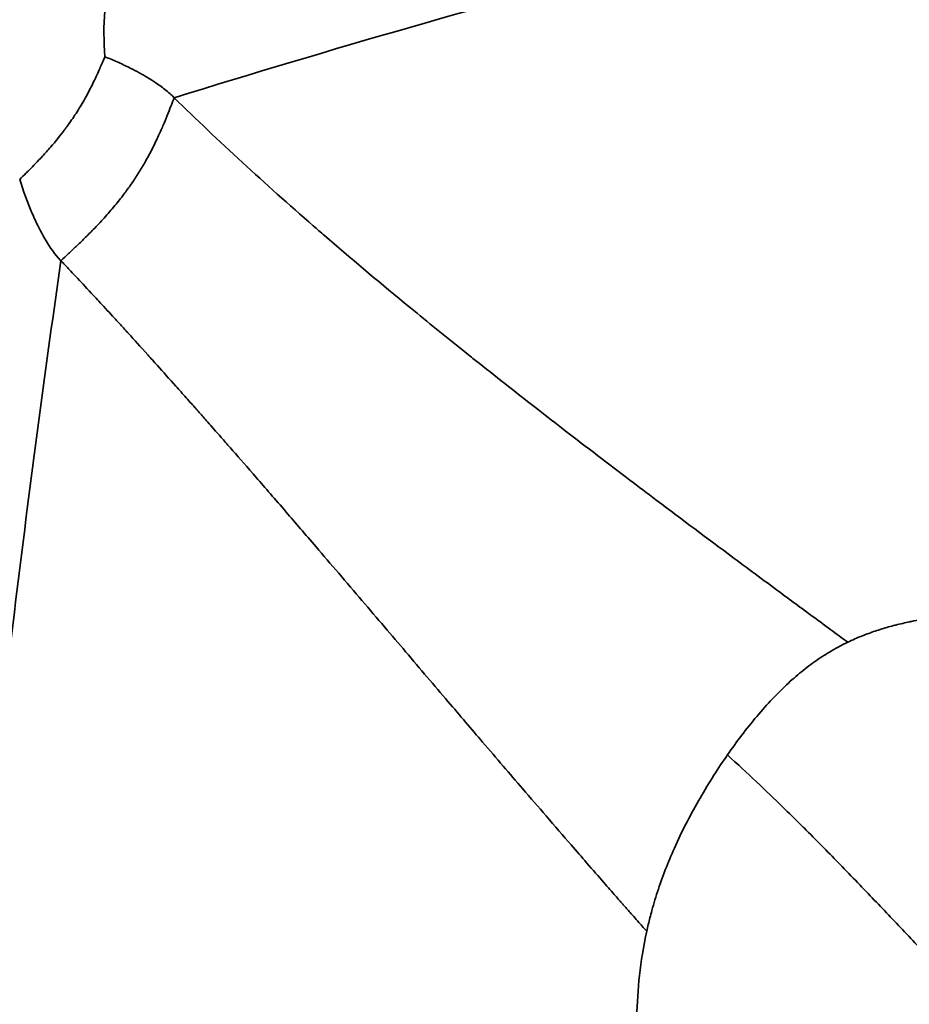
# Model space of a CAD drawing. Units: millimetres. Extents: x -38 to 45607, y 5 to 12018.
# Drawn here: x 3738 to 3742, y 2460 to 2465 of the extents above; entities that cross this region are included whole.
import ezdxf

# ---------------------------------------------------------------- set-up
doc = ezdxf.new("R2010")
doc.units = ezdxf.units.MM
doc.layers.add('MD_Visible', color=7, linetype='Continuous', lineweight=50)
doc.layers.add('MD_Visible Narrow', color=7, linetype='Continuous', lineweight=35)
doc.styles.get("Standard").update_dxf_attribs({"font": 'Square-721-BT.ttf'})
doc.dimstyles.new('asd', dxfattribs={"dimtxt": 300, "dimasz": 100, "dimexe": 1.25, "dimexo": 0.625, "dimgap": 80, "dimtad": 1, "dimdec": 0, "dimlfac": 0.1, "dimrnd": 5, "dimtxsty": 'Standard', "dimcen": 0, "dimse1": 1, "dimse2": 1, "dimclre": 6, "dimadec": 0, "dimazin": 0, "dimtfac": 1, "dimtdec": 0, "dimtix": 1, "dimtmove": 2, "dimatfit": 3, "dimfxl": 1, "dimarcsym": 0})

# ---------------------------------------------------------------- blocks, each defined once
blk = doc.blocks.new('*D20')
at = {"color": 0, "lineweight": -2, "transparency": 16777216}
blk.add_line((390.2157, 11342.4977), (390.2157, 105.0725), dxfattribs=at)
at = {"color": 0, "transparency": 16777216}
for points in [[(373.549, 11342.4977), (406.8824, 11342.4977), (390.2157, 11442.4977)], [(373.549, 105.0725), (406.8824, 105.0725), (390.2157, 5.0725)]]:
    blk.add_solid(points, dxfattribs=at)
at = {"layer": 'Defpoints', "color": 0, "transparency": 16777216}
for p in [(9750.1032, 11442.4977), (390.2157, 5.0725), (2090.0205, 5.0725)]:
    blk.add_point(p, dxfattribs=at)
at = {"color": 0, "transparency": 16777216, "insert": (158.4024, 5723.7851), "char_height": 300, "attachment_point": 5, "rotation": 90}
blk.add_mtext('1145', dxfattribs=at)

msp = doc.modelspace()

# ---------------------------------------------------------------- linework, layer by layer
at = {"layer": 'MD_Visible'}
msp.add_open_spline([(3725.4348, 2426.1877), (3725.3607, 2426.387), (3725.2879, 2426.5863), (3724.9147, 2427.6266), (3724.6347, 2428.4719), (3723.5976, 2431.8808), (3723.0096, 2434.4954), (3721.7553, 2442.9763), (3721.8699, 2449.0275), (3724.0313, 2460.6082), (3726.0964, 2466.283), (3731.8934, 2476.5987), (3735.7009, 2481.3659), (3744.5659, 2489.4041), (3749.7342, 2492.7741), (3760.7728, 2497.7139), (3766.7818, 2499.342), (3778.8702, 2500.67), (3785.1, 2500.3881), (3797.0059, 2497.9718), (3802.8298, 2495.8071), (3809.1414, 2492.2558), (3810.1749, 2491.6308), (3811.1863, 2490.9747)], degree=3, knots=[0.068293, 0.068293, 0.068293, 0.068293, 0.133239, 0.133239, 0.406911, 0.406911, 1.229815, 1.229815, 3.056258, 3.056258, 4.874039, 4.874039, 6.695332, 6.695332, 8.518603, 8.518603, 10.344011, 10.344011, 12.16843, 12.16843, 13.993536, 13.993536, 14.358814, 14.358814, 14.358814, 14.358814], dxfattribs=at)
at = {"layer": 'MD_Visible Narrow'}
msp.add_ellipse((3779.2926, 2442.6843), major_axis=(55.7883, 0), ratio=0.965926, start_param=2.628752, end_param=4.042469, dxfattribs=at)
for points, knots in [([(3811.195, 2490.7504), (3808.0858, 2492.7673), (3801.4561, 2496.2094), (3790.6599, 2499.3994), (3779.4268, 2500.4936), (3768.1886, 2499.45), (3757.3771, 2496.3087), (3747.4078, 2491.1904), (3738.6638, 2484.2918), (3731.4812, 2475.878), (3726.1359, 2466.2723), (3722.8334, 2455.844), (3721.7006, 2444.9937), (3722.7193, 2434.7577), (3724.5886, 2428.3698), (3725.6726, 2425.5601)], [0, 0, 0, 0, 0.03125, 0.0625, 0.09375, 0.125, 0.15625, 0.1875, 0.21875, 0.25, 0.28125, 0.3125, 0.34375, 0.375, 0.4009019, 0.4009019, 0.4009019, 0.4009019]), ([(3738.6649, 2464.4858), (3739.4, 2464.7135), (3740.153, 2464.93), (3740.9239, 2465.1349), (3741.4188, 2465.2665), (3741.9212, 2465.3931), (3742.4317, 2465.5131), (3742.4463, 2465.5165), (3742.4608, 2465.5199), (3742.4754, 2465.5233), (3742.7209, 2465.5808), (3742.9684, 2465.6367), (3743.2178, 2465.6909), (3743.243, 2465.6964), (3743.2682, 2465.7018), (3743.2933, 2465.7072), (3743.65, 2465.784), (3744.0108, 2465.8571), (3744.3759, 2465.9257), (3744.8396, 2466.0128), (3745.3103, 2466.0927), (3745.7884, 2466.163), (3746.2156, 2466.2259), (3746.6487, 2466.2813), (3747.0881, 2466.3276), (3747.3078, 2466.3507), (3747.529, 2466.3716), (3747.7518, 2466.39), (3747.9746, 2466.4085), (3748.2003, 2466.4242), (3748.4251, 2466.4377)], [0, 0, 0, 0, 0.25, 0.25, 0.25, 0.4105106, 0.4105106, 0.4105106, 0.4150856, 0.4150856, 0.4150856, 0.4922231, 0.4922231, 0.4922231, 0.5, 0.5, 0.5, 0.6101235, 0.6101235, 0.6101235, 0.75, 0.75, 0.75, 0.875, 0.875, 0.875, 0.9375, 0.9375, 0.9375, 1, 1, 1, 1]), ([(3738.5456, 2465.4368), (3738.514, 2465.3865), (3738.4821, 2465.3354), (3738.4235, 2465.2237), (3738.3969, 2465.1633), (3738.3564, 2465.035), (3738.3427, 2464.9673), (3738.3301, 2464.8263), (3738.3309, 2464.7529), (3738.3366, 2464.6798)], [0, 0, 0, 0, 0.25, 0.25, 0.5, 0.5, 0.75, 0.75, 1, 1, 1, 1]), ([(3738.1736, 2464.3729), (3738.1804, 2464.3827), (3738.1874, 2464.3931), (3738.1947, 2464.4041), (3738.2012, 2464.4141), (3738.2079, 2464.4246), (3738.2147, 2464.4357), (3738.2208, 2464.4456), (3738.227, 2464.4559), (3738.2333, 2464.4668), (3738.2395, 2464.4775), (3738.2458, 2464.4886), (3738.2521, 2464.5002), (3738.2574, 2464.5099), (3738.2627, 2464.5199), (3738.268, 2464.5303), (3738.273, 2464.5402), (3738.2781, 2464.5504), (3738.2832, 2464.5609), (3738.2886, 2464.572), (3738.2939, 2464.5834), (3738.2993, 2464.5951), (3738.304, 2464.6054), (3738.3087, 2464.6159), (3738.3135, 2464.6266), (3738.3172, 2464.6352), (3738.321, 2464.6439), (3738.3249, 2464.6528), (3738.3278, 2464.6597), (3738.3308, 2464.6666), (3738.3339, 2464.6736), (3738.3348, 2464.6757), (3738.3357, 2464.6777), (3738.3366, 2464.6798)], [0, 0, 0, 0, 0.1426536, 0.1426536, 0.1426536, 0.2713773, 0.2713773, 0.2713773, 0.3862923, 0.3862923, 0.3862923, 0.5, 0.5, 0.5, 0.5955153, 0.5955153, 0.5955153, 0.6864806, 0.6864806, 0.6864806, 0.7820384, 0.7820384, 0.7820384, 0.8655772, 0.8655772, 0.8655772, 0.9327886, 0.9327886, 0.9327886, 0.9847387, 0.9847387, 0.9847387, 1, 1, 1, 1]), ([(3738.3366, 2464.6798), (3738.3564, 2464.6719), (3738.3757, 2464.6638), (3738.4142, 2464.6468), (3738.4335, 2464.6378), (3738.4573, 2464.6259), (3738.4626, 2464.6232), (3738.4819, 2464.6134), (3738.4956, 2464.6061), (3738.5149, 2464.5952), (3738.5209, 2464.5917), (3738.5377, 2464.5818), (3738.5482, 2464.5754), (3738.565, 2464.5646), (3738.5715, 2464.5603), (3738.5864, 2464.5502), (3738.5946, 2464.5445), (3738.6109, 2464.5325), (3738.619, 2464.5263), (3738.6352, 2464.5131), (3738.6433, 2464.506), (3738.6558, 2464.4946), (3738.6604, 2464.4902), (3738.6649, 2464.4858)], [0, 0, 0, 0, 0.139304, 0.139304, 0.287684, 0.287684, 0.330793, 0.330793, 0.446226, 0.446226, 0.5, 0.5, 0.598147, 0.598147, 0.662677, 0.662677, 0.748893, 0.748893, 0.839237, 0.839237, 0.938569, 0.938569, 1, 1, 1, 1]), ([(3738.6649, 2464.4858), (3738.6597, 2464.4724), (3738.6545, 2464.4589), (3738.6435, 2464.4307), (3738.6377, 2464.4158), (3738.6252, 2464.385), (3738.6186, 2464.3691), (3738.6042, 2464.3354), (3738.5963, 2464.3176), (3738.5784, 2464.279), (3738.5683, 2464.2582), (3738.547, 2464.2167), (3738.5358, 2464.1961), (3738.5141, 2464.1584), (3738.5038, 2464.1414), (3738.4827, 2464.1082), (3738.472, 2464.092), (3738.4498, 2464.0601), (3738.4383, 2464.0443), (3738.4128, 2464.0106), (3738.3986, 2463.9927), (3738.3672, 2463.9549), (3738.3499, 2463.9351), (3738.3156, 2463.8973), (3738.2987, 2463.8793), (3738.2678, 2463.8475), (3738.2538, 2463.8335), (3738.2267, 2463.8069), (3738.2136, 2463.7942), (3738.1884, 2463.7701), (3738.1763, 2463.7587), (3738.1521, 2463.7361), (3738.1401, 2463.7248), (3738.128, 2463.7136)], [0, 0, 0, 0, 0.051428, 0.051428, 0.107499, 0.107499, 0.166677, 0.166677, 0.231301, 0.231301, 0.305794, 0.305794, 0.379385, 0.379385, 0.440788, 0.440788, 0.5, 0.5, 0.55871, 0.55871, 0.626902, 0.626902, 0.704905, 0.704905, 0.778679, 0.778679, 0.838703, 0.838703, 0.895114, 0.895114, 0.947557, 0.947557, 1, 1, 1, 1]), ([(3738.6649, 2464.4858), (3738.7682, 2464.3844), (3738.8761, 2464.282), (3739.0961, 2464.0796), (3739.2078, 2463.9797), (3739.3415, 2463.8633), (3739.3593, 2463.8479), (3739.4983, 2463.7279), (3739.6241, 2463.622), (3739.8351, 2463.4483), (3739.9174, 2463.3815), (3740.0233, 2463.2966), (3740.0451, 2463.2791), (3740.0757, 2463.2548), (3740.0852, 2463.2472), (3740.1834, 2463.169), (3740.2779, 2463.0947), (3740.4164, 2462.9868), (3740.4575, 2462.9549), (3740.5987, 2462.8458), (3740.7018, 2462.767), (3740.8488, 2462.6554), (3740.8902, 2462.6241), (3741.0479, 2462.5051), (3741.1672, 2462.4157), (3741.3648, 2462.2687), (3741.4411, 2462.2121), (3741.572, 2462.1153), (3741.6261, 2462.0755), (3741.7119, 2462.0123), (3741.7433, 2461.9892), (3741.8017, 2461.9461), (3741.8287, 2461.9262), (3741.8556, 2461.9063)], [0, 0, 0, 0, 0.127918, 0.127918, 0.25, 0.25, 0.268588, 0.268588, 0.394517, 0.394517, 0.47213, 0.47213, 0.492187, 0.492187, 0.5, 0.5, 0.592711, 0.592711, 0.630931, 0.630931, 0.72228, 0.72228, 0.757501, 0.757501, 0.855173, 0.855173, 0.915153, 0.915153, 0.956801, 0.956801, 0.980507, 0.980507, 1, 1, 1, 1]), ([(3737.9328, 2464.099), (3737.9428, 2464.1089), (3737.9526, 2464.1186), (3737.9622, 2464.1281), (3737.9674, 2464.1332), (3737.9725, 2464.1383), (3737.9776, 2464.1433), (3737.9879, 2464.1536), (3737.9978, 2464.1636), (3738.0074, 2464.1735), (3738.0189, 2464.1853), (3738.0299, 2464.1969), (3738.0403, 2464.2082), (3738.054, 2464.223), (3738.0669, 2464.2374), (3738.0789, 2464.2513), (3738.1039, 2464.2801), (3738.1253, 2464.307), (3738.1438, 2464.3316), (3738.1547, 2464.3462), (3738.1646, 2464.36), (3738.1736, 2464.3729)], [0, 0, 0, 0, 0.0880759, 0.0880759, 0.0880759, 0.1357423, 0.1357423, 0.1357423, 0.2324912, 0.2324912, 0.2324912, 0.3483242, 0.3483242, 0.3483242, 0.5, 0.5, 0.5, 0.8141785, 0.8141785, 0.8141785, 1, 1, 1, 1]), ([(3737.9328, 2464.099), (3737.9498, 2464.0448), (3737.9693, 2463.9907), (3737.9973, 2463.926), (3738.0021, 2463.9151), (3738.0221, 2463.872), (3738.0388, 2463.8399), (3738.0772, 2463.7761), (3738.099, 2463.7444), (3738.128, 2463.7136)], [0.0000007, 0.0000007, 0.0000007, 0.0000007, 0.4161333, 0.4161333, 0.5000004, 0.5000004, 0.7500002, 0.7500002, 1, 1, 1, 1]), ([(3738.128, 2463.7136), (3738.0585, 2463.2276), (3737.9907, 2462.7219), (3737.9258, 2462.196), (3737.8934, 2461.933), (3737.8617, 2461.665), (3737.8309, 2461.3919), (3737.8154, 2461.2554), (3737.8002, 2461.1175), (3737.7853, 2460.9784), (3737.7778, 2460.9089), (3737.7704, 2460.839), (3737.763, 2460.7688), (3737.7593, 2460.7337), (3737.7557, 2460.6985), (3737.752, 2460.6632), (3737.7493, 2460.6368), (3737.7465, 2460.6103), (3737.7438, 2460.5838), (3737.7429, 2460.5749), (3737.7418, 2460.5642), (3737.7411, 2460.5572), (3737.6775, 2459.9345), (3737.6131, 2459.2324), (3737.5566, 2458.4485), (3737.5519, 2458.3835), (3737.5473, 2458.3179), (3737.5427, 2458.2518), (3737.5328, 2458.1078), (3737.5231, 2457.9612), (3737.5138, 2457.8119), (3737.5091, 2457.7373), (3737.5046, 2457.662), (3737.5001, 2457.586), (3737.4978, 2457.548), (3737.4956, 2457.5098), (3737.4934, 2457.4715), (3737.4923, 2457.4523), (3737.4913, 2457.4331), (3737.4902, 2457.4139), (3737.4896, 2457.4042), (3737.4891, 2457.3946), (3737.4885, 2457.3849), (3737.488, 2457.3753), (3737.4874, 2457.3644), (3737.4869, 2457.356), (3737.4721, 2457.0874), (3737.4592, 2456.8182), (3737.4483, 2456.5486), (3737.4429, 2456.4138), (3737.438, 2456.2789), (3737.4336, 2456.1438), (3737.4313, 2456.073), (3737.4291, 2456.0022), (3737.4271, 2455.9314), (3737.4262, 2455.9008), (3737.4253, 2455.8703), (3737.4245, 2455.8398), (3737.4238, 2455.8144), (3737.4232, 2455.789), (3737.4225, 2455.7637), (3737.4223, 2455.7552), (3737.4221, 2455.7482), (3737.4219, 2455.7383), (3737.414, 2455.4216), (3737.4096, 2455.1274), (3737.4078, 2454.856), (3737.4068, 2454.7204), (3737.4065, 2454.5904), (3737.4068, 2454.4662), (3737.4069, 2454.4041), (3737.4071, 2454.3434), (3737.4074, 2454.2842), (3737.4076, 2454.2546), (3737.4078, 2454.2253), (3737.408, 2454.1964), (3737.4082, 2454.182), (3737.4083, 2454.1676), (3737.4084, 2454.1534), (3737.4085, 2454.1427), (3737.4086, 2454.132), (3737.4087, 2454.1214), (3737.4087, 2454.1179), (3737.4087, 2454.1154), (3737.4088, 2454.1108), (3737.4117, 2453.8192), (3737.4174, 2453.537), (3737.4256, 2453.2644), (3737.4297, 2453.1282), (3737.4345, 2452.9943), (3737.4398, 2452.8629), (3737.4424, 2452.7971), (3737.4452, 2452.732), (3737.4481, 2452.6675), (3737.4496, 2452.6352), (3737.4511, 2452.6031), (3737.4526, 2452.5712), (3737.4534, 2452.5552), (3737.4541, 2452.5393), (3737.4549, 2452.5234), (3737.4557, 2452.5075), (3737.4564, 2452.4933), (3737.4573, 2452.4758), (3737.4644, 2452.3357), (3737.4721, 2452.1974), (3737.4805, 2452.0608), (3737.4847, 2451.9925), (3737.4891, 2451.9246), (3737.4937, 2451.8572), (3737.4959, 2451.8235), (3737.4982, 2451.7899), (3737.5006, 2451.7564), (3737.5028, 2451.725), (3737.505, 2451.6937), (3737.5073, 2451.6624), (3737.5082, 2451.6495), (3737.5106, 2451.6178), (3737.5124, 2451.5933), (3737.5429, 2451.1836), (3737.5661, 2450.9394), (3737.5747, 2450.8617), (3737.5763, 2450.8478), (3737.5774, 2450.8392), (3737.578, 2450.836)], [0, 0, 0, 0, 0.125, 0.125, 0.125, 0.1875, 0.1875, 0.1875, 0.21875, 0.21875, 0.21875, 0.234375, 0.234375, 0.234375, 0.2421875, 0.2421875, 0.2421875, 0.2480469, 0.2480469, 0.2480469, 0.25, 0.25, 0.25, 0.423139, 0.423139, 0.423139, 0.4375, 0.4375, 0.4375, 0.46875, 0.46875, 0.46875, 0.484375, 0.484375, 0.484375, 0.4921875, 0.4921875, 0.4921875, 0.4960938, 0.4960938, 0.4960938, 0.4980469, 0.4980469, 0.4980469, 0.5, 0.5, 0.5, 0.5625, 0.5625, 0.5625, 0.59375, 0.59375, 0.59375, 0.6101291, 0.6101291, 0.6101291, 0.6171875, 0.6171875, 0.6171875, 0.6230469, 0.6230469, 0.6230469, 0.625, 0.625, 0.625, 0.6875, 0.6875, 0.6875, 0.71875, 0.71875, 0.71875, 0.734375, 0.734375, 0.734375, 0.7421875, 0.7421875, 0.7421875, 0.7460938, 0.7460938, 0.7460938, 0.7490234, 0.7490234, 0.7490234, 0.75, 0.75, 0.75, 0.8125, 0.8125, 0.8125, 0.84375, 0.84375, 0.84375, 0.859375, 0.859375, 0.859375, 0.8671875, 0.8671875, 0.8671875, 0.8710938, 0.8710938, 0.8710938, 0.875, 0.875, 0.875, 0.90625, 0.90625, 0.90625, 0.921875, 0.921875, 0.921875, 0.9296875, 0.9296875, 0.9296875, 0.9370117, 0.9370117, 0.9370117, 0.9400513, 0.9400513, 0.9400513, 0.9909376, 0.9909376, 0.9909376, 0.9999995, 0.9999995, 0.9999995, 0.9999995]), ([(3738.128, 2463.7136), (3738.1281, 2463.7136), (3738.1319, 2463.7096), (3738.1474, 2463.6932), (3738.159, 2463.6809), (3738.1842, 2463.6541), (3738.1953, 2463.6423), (3738.2286, 2463.6068), (3738.2534, 2463.5802), (3738.2906, 2463.5402), (3738.2991, 2463.531), (3738.328, 2463.4998), (3738.3498, 2463.4762), (3738.385, 2463.4379), (3738.3971, 2463.4246), (3738.416, 2463.404), (3738.4224, 2463.397), (3738.4322, 2463.3863), (3738.4371, 2463.3809), (3738.4421, 2463.3754), (3738.4454, 2463.3718), (3738.4482, 2463.3687), (3738.4748, 2463.3396), (3738.505, 2463.3063), (3738.5541, 2463.252), (3738.5693, 2463.2351), (3738.6124, 2463.1872), (3738.6416, 2463.1545), (3738.6889, 2463.1015), (3738.7052, 2463.0832), (3738.7305, 2463.0548), (3738.739, 2463.0451), (3738.7521, 2463.0304), (3738.7598, 2463.0217), (3738.7676, 2463.0129), (3738.7721, 2463.0079), (3738.7743, 2463.0053), (3738.775, 2463.0045), (3738.7802, 2462.9987), (3738.7993, 2462.9771), (3738.8129, 2462.9617), (3738.8488, 2462.9209), (3738.8712, 2462.8955), (3738.9117, 2462.8492), (3738.9267, 2462.8322), (3738.9751, 2462.7768), (3739.0121, 2462.7344), (3739.096, 2462.6378), (3739.143, 2462.5835), (3739.2388, 2462.4725), (3739.2861, 2462.4175), (3739.3712, 2462.3184), (3739.4069, 2462.2766), (3739.5191, 2462.1455), (3739.5913, 2462.0608), (3739.695, 2461.9391), (3739.7284, 2461.8999), (3739.8309, 2461.7795), (3739.8978, 2461.7009), (3740.0189, 2461.5589), (3740.0736, 2461.4948), (3740.1928, 2461.3554), (3740.2557, 2461.282), (3740.3537, 2461.1679), (3740.391, 2461.1246), (3740.4687, 2461.0345), (3740.5084, 2460.9887), (3740.5712, 2460.9163), (3740.5957, 2460.8881), (3740.6483, 2460.8276), (3740.6755, 2460.7963), (3740.7203, 2460.7451), (3740.7387, 2460.724), (3740.7677, 2460.6909), (3740.7791, 2460.6779), (3740.7916, 2460.6637), (3740.7934, 2460.6616), (3740.8072, 2460.6459), (3740.8183, 2460.6334), (3740.8308, 2460.6192), (3740.8332, 2460.6165), (3740.8444, 2460.6037), (3740.8525, 2460.5946), (3740.8684, 2460.5767), (3740.8758, 2460.5684), (3740.8895, 2460.553), (3740.8951, 2460.5467), (3740.9014, 2460.5396), (3740.903, 2460.5378), (3740.9037, 2460.5371)], [0, 0, 0, 0, 0.0237909, 0.0237909, 0.047727, 0.047727, 0.0625, 0.0625, 0.0868464, 0.0868464, 0.09375, 0.09375, 0.109375, 0.109375, 0.1171875, 0.1171875, 0.1210937, 0.1210937, 0.1230469, 0.1240234, 0.1240234, 0.125, 0.125, 0.1690499, 0.1690499, 0.1875, 0.1875, 0.21875, 0.21875, 0.234375, 0.234375, 0.2421875, 0.2421875, 0.2460937, 0.2490234, 0.2490234, 0.25, 0.25, 0.2862404, 0.2862404, 0.3213091, 0.3213091, 0.3567519, 0.3567519, 0.375, 0.375, 0.4114813, 0.4114813, 0.4482504, 0.4482504, 0.4792154, 0.4792154, 0.5, 0.5, 0.5414638, 0.5414638, 0.5616786, 0.5616786, 0.6046819, 0.6046819, 0.6429757, 0.6429757, 0.6918805, 0.6918805, 0.7243616, 0.7243616, 0.7630714, 0.7630714, 0.7902071, 0.7902071, 0.8247552, 0.8247552, 0.8521197, 0.8521197, 0.8716402, 0.8716402, 0.875, 0.875, 0.8974739, 0.8974739, 0.9028522, 0.9028522, 0.9235719, 0.9235719, 0.9482405, 0.9482405, 0.9785648, 0.9785648, 1, 1, 1, 1]), ([(3741.8556, 2461.9063), (3741.8669, 2461.9117), (3741.8785, 2461.917), (3741.9089, 2461.9303), (3741.9282, 2461.9381), (3741.9679, 2461.953), (3741.9882, 2461.96), (3742.03, 2461.9732), (3742.0513, 2461.9794), (3742.0766, 2461.986), (3742.0802, 2461.987), (3742.1054, 2461.9934), (3742.1275, 2461.9984), (3742.1526, 2462.0037), (3742.1551, 2462.0042), (3742.1874, 2462.0107), (3742.2181, 2462.0162), (3742.2678, 2462.0237), (3742.2864, 2462.0262), (3742.3305, 2462.0316), (3742.3563, 2462.0343), (3742.3905, 2462.0372), (3742.3983, 2462.0378), (3742.4218, 2462.0396), (3742.4376, 2462.0406), (3742.4537, 2462.0415)], [0, 0, 0, 0, 0.071632, 0.071632, 0.18495, 0.18495, 0.298268, 0.298268, 0.411942, 0.411942, 0.430294, 0.430294, 0.542196, 0.542196, 0.554547, 0.554547, 0.700969, 0.700969, 0.785715, 0.785715, 0.899839, 0.899839, 0.933576, 0.933576, 1, 1, 1, 1]), ([(3741.8556, 2461.9063), (3741.8407, 2461.8991), (3741.8257, 2461.8915), (3741.8026, 2461.879), (3741.7945, 2461.8744), (3741.7631, 2461.8564), (3741.7397, 2461.8418), (3741.6925, 2461.8098), (3741.6688, 2461.7923), (3741.6218, 2461.7547), (3741.5985, 2461.7348), (3741.5498, 2461.6899), (3741.5245, 2461.6647), (3741.4746, 2461.6119), (3741.45, 2461.5842), (3741.401, 2461.5262), (3741.3766, 2461.4958), (3741.3301, 2461.4347), (3741.3079, 2461.4041), (3741.2861, 2461.3727)], [0.0000037, 0.0000037, 0.0000037, 0.0000037, 0.0819746, 0.0819746, 0.1260592, 0.1260592, 0.2521096, 0.2521096, 0.3781605, 0.3781605, 0.5000019, 0.5000019, 0.6302662, 0.6302662, 0.7563226, 0.7563226, 0.8823744, 0.8823744, 1, 1, 1, 1]), ([(3741.2861, 2461.3727), (3741.2642, 2461.3413), (3741.2427, 2461.3089), (3741.1992, 2461.2405), (3741.1773, 2461.2044), (3741.1352, 2461.1315), (3741.115, 2461.0947), (3741.0763, 2461.02), (3741.0578, 2460.9821), (3741.0248, 2460.9096), (3741.0101, 2460.875), (3740.9828, 2460.8056), (3740.9701, 2460.7707), (3740.9473, 2460.7021), (3740.937, 2460.6683), (3740.9247, 2460.6234), (3740.9216, 2460.6119), (3740.9133, 2460.5791), (3740.9083, 2460.5579), (3740.9037, 2460.5371)], [0, 0, 0, 0, 0.117626, 0.117626, 0.243677, 0.243677, 0.369734, 0.369734, 0.5, 0.5, 0.621839, 0.621839, 0.74789, 0.74789, 0.873941, 0.873941, 0.917918, 0.917918, 1, 1, 1, 1]), ([(3741.2861, 2461.3727), (3741.3824, 2461.2848), (3741.468, 2461.2036), (3741.5481, 2461.1256), (3741.5762, 2461.0982), (3741.6037, 2461.0712), (3741.6306, 2461.0445), (3741.6367, 2461.0384), (3741.6428, 2461.0323), (3741.6489, 2461.0263), (3741.7053, 2460.9701), (3741.7593, 2460.9154), (3741.8116, 2460.8618), (3741.8138, 2460.8594), (3741.8161, 2460.8571), (3741.8184, 2460.8548), (3741.8469, 2460.8255), (3741.8749, 2460.7965), (3741.9025, 2460.7679), (3741.9193, 2460.7504), (3741.936, 2460.7331), (3741.9525, 2460.7159), (3741.9788, 2460.6884), (3742.0047, 2460.6614), (3742.0301, 2460.6347), (3742.0557, 2460.6078), (3742.0808, 2460.5814), (3742.1055, 2460.5554), (3742.1323, 2460.5272), (3742.1585, 2460.4996), (3742.184, 2460.4726), (3742.1952, 2460.4609), (3742.2062, 2460.4493), (3742.217, 2460.4378), (3742.2337, 2460.4202), (3742.2501, 2460.403), (3742.2661, 2460.386), (3742.296, 2460.3545), (3742.3247, 2460.3242), (3742.3521, 2460.2953), (3742.3821, 2460.2636), (3742.4106, 2460.2336), (3742.4371, 2460.2057), (3742.4389, 2460.2037), (3742.4408, 2460.2018), (3742.4426, 2460.1999)], [0, 0, 0, 0, 0.1745657, 0.1745657, 0.1745657, 0.2360015, 0.2360015, 0.2360015, 0.25, 0.25, 0.25, 0.3799581, 0.3799581, 0.3799581, 0.3855794, 0.3855794, 0.3855794, 0.4566317, 0.4566317, 0.4566317, 0.5, 0.5, 0.5, 0.5690667, 0.5690667, 0.5690667, 0.6385251, 0.6385251, 0.6385251, 0.713829, 0.713829, 0.713829, 0.7465636, 0.7465636, 0.7465636, 0.7967622, 0.7967622, 0.7967622, 0.8902565, 0.8902565, 0.8902565, 0.9928399, 0.9928399, 0.9928399, 1, 1, 1, 1]), ([(3740.9037, 2460.5371), (3740.872, 2460.392), (3740.8602, 2460.2601), (3740.8517, 2460.005), (3740.856, 2459.8824), (3740.8661, 2459.758)], [0.0000033, 0.0000033, 0.0000033, 0.0000033, 0.5000016, 0.5000016, 1, 1, 1, 1])]:
    msp.add_open_spline(points, degree=3, knots=knots, dxfattribs=at)

# ---------------------------------------------------------------- dimensions: what is measured, and where the dimension line sits
dim = msp.add_linear_dim(base=(390.2157, 5.0725), p1=(9750.1032, 11442.4977), p2=(2090.0205, 5.0725), angle=90, dimstyle='asd')
dim.commit()
dim.dimension.update_dxf_attribs({"geometry": '*D20', "text_midpoint": (158.4024, 5723.7851)})

doc.saveas('drawing.dxf')
